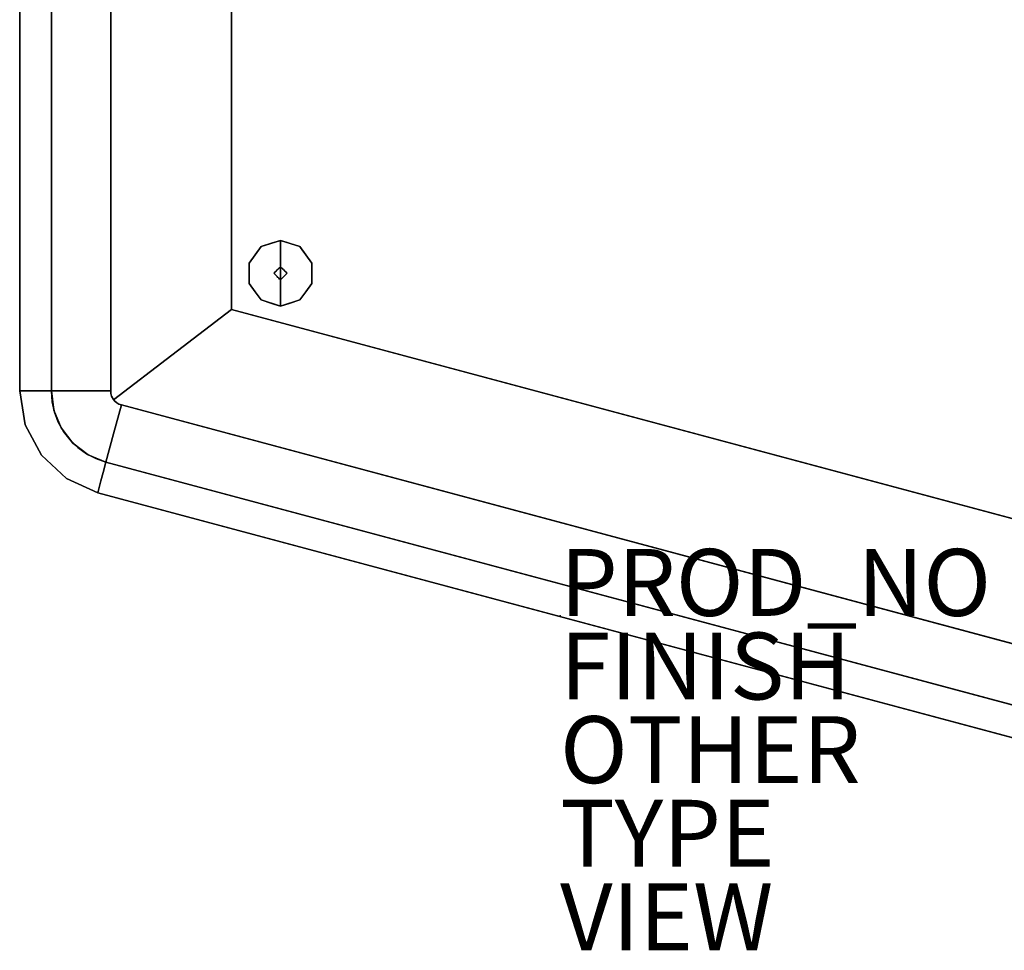
# Model space of a CAD drawing. Units: inches. Extents: x -16.2 to 39, y -10 to 45.7.
# Drawn here: x -16.2 to 13.3, y -10 to 17.8 of the extents above; entities that cross this region are included whole.
import ezdxf

# ---------------------------------------------------------------- set-up
doc = ezdxf.new("R2010")
doc.units = ezdxf.units.IN
doc.header["$MEASUREMENT"] = 0
for name, color, linetype in [('SEAT', 5, 'Continuous'), ('SEAT-BASE', 5, 'Continuous'), ('SEAT-FABRIC', 5, 'Continuous'), ('SEAT-FINISH', 7, 'Continuous'), ('SEAT-GLIDE', 5, 'Continuous'), ('SEAT-OTHER', 7, 'Continuous'), ('SEAT-PROD_NO', 7, 'Continuous'), ('SEAT-TYPE', 7, 'Continuous'), ('SEAT-VIEW', 7, 'Continuous')]:
    doc.layers.add(name, color=color, linetype=linetype)
doc.styles.get("Standard").update_dxf_attribs({"font": 'arial.ttf'})

msp = doc.modelspace()

# ---------------------------------------------------------------- linework, layer by layer
at = {"layer": 'SEAT'}
for p in [(-16.15, 10.208), (0, 0)]:
    msp.add_point(p, dxfattribs=at)
at = {"layer": 'SEAT-BASE'}
for points in [[(32.641, 38.38, 7.087), (-9.823, 27.002, 7.087), (-9.823, 9.163, 7.087), (32.641, -2.216, 7.087)], [(-9.823, 27.002, 0.394), (32.641, 38.38, 0.394), (32.641, -2.216, 0.394), (-9.823, 9.163, 0.394)], [(-9.823, 9.163, 7.087), (-9.823, 27.002, 7.087), (-9.823, 27.002, 0.394), (-9.823, 9.163, 0.394)], [(32.641, -2.216, 7.087), (-9.823, 9.163, 7.087), (-9.823, 9.163, 0.394), (32.641, -2.216, 0.394)]]:
    msp.add_3dface(points, dxfattribs=at)
at = {"layer": 'SEAT-FABRIC'}
for points, invisible_edges in [([(-13.816, 32.482, 7.087), (35.003, 45.563, 7.087), (35.003, -9.399, 7.087), (-13.816, 3.682, 7.087)], 10), ([(-13.816, 3.682, 7.087), (-16.15, 6.725, 7.087), (-16.15, 29.44, 7.087), (-13.816, 32.482, 7.087)], 13), ([(-15.203, 29.44, 15.253), (-13.571, 31.567, 15.253), (-9.823, 27.002, 15.253), (-15.203, 6.725, 15.253)], 7), ([(-16.15, 6.725, 13.709), (-16.109, 6.725, 14.087), (-16.109, 29.44, 14.087), (-16.15, 29.44, 13.709)], 2), ([(-16.109, 6.725, 14.087), (-15.985, 6.725, 14.447), (-15.985, 29.44, 14.447), (-16.109, 29.44, 14.087)], 10), ([(-15.786, 29.44, 14.772), (-15.985, 29.44, 14.447), (-15.985, 6.725, 14.447), (-15.786, 6.725, 14.772)], 10), ([(-15.786, 6.725, 14.772), (-15.521, 6.725, 15.045), (-15.521, 29.44, 15.045), (-15.786, 29.44, 14.772)], 10), ([(-15.521, 6.725, 15.045), (-15.203, 6.725, 15.253), (-15.203, 29.44, 15.253), (-15.521, 29.44, 15.045)], 8), ([(-15.203, 29.44, 10.039), (-15.203, 6.725, 10.039), (-9.823, 9.163, 10.039), (-9.823, 27.002, 10.039)], 10), ([(-14.332, 6.725, 15.652), (-14.332, 29.44, 15.652), (-15.203, 29.44, 15.253), (-15.203, 6.725, 15.253)], 1), ([(-14.332, 6.725, 15.652), (-13.431, 6.725, 15.98), (-13.431, 29.44, 15.98), (-14.332, 29.44, 15.652)], 8), ([(-11.604, 28.368, 16.401), (-13.431, 29.44, 15.971), (-13.431, 6.725, 15.971), (-11.604, 7.797, 16.401)], 13), ([(-9.823, 27.002, 16.535), (-11.604, 28.368, 16.401), (-11.604, 7.797, 16.401), (-9.823, 9.163, 16.535)], 2), ([(-9.823, 9.163, 15.253), (-13.571, 4.597, 15.253), (-15.203, 6.725, 15.253), (-9.823, 27.002, 15.253)], 7), ([(-9.823, 9.163, 10.039), (-15.203, 6.725, 10.039), (-13.571, 4.597, 10.039), (32.641, -2.216, 10.039)], 7), ([(-13.571, 4.597, 15.253), (-9.823, 9.163, 15.253), (32.641, -2.216, 15.253), (35.248, -8.484, 15.253)], 5), ([(32.641, -2.216, 16.535), (-9.823, 9.163, 16.535), (-11.604, 7.797, 16.401)], 12), ([(-11.604, 7.797, 16.401), (-13.431, 6.725, 15.971), (-13.343, 6.462, 15.999)], 3), ([(-13.343, 6.462, 15.999), (34.38, -4.482, 16.407), (-11.604, 7.797, 16.401)], 3), ([(34.38, -4.482, 16.407), (32.641, -2.216, 16.535), (-11.604, 7.797, 16.401)], 14), ([(-15.5, 4.807, 7.087), (-15.983, 5.712, 7.087), (-16.15, 6.725, 7.087), (-13.816, 3.682, 7.087)], 12), ([(-15.983, 5.712, 7.087), (-15.983, 5.712, 13.709), (-16.15, 6.725, 13.709), (-16.15, 6.725, 7.087)], 1), ([(-16.109, 6.725, 14.087), (-16.15, 6.725, 13.709), (-15.983, 5.712, 13.709)], 12), ([(-15.91, 5.787, 14.271), (-16.109, 6.725, 14.087), (-15.983, 5.712, 13.709)], 15), ([(-16.109, 6.725, 14.087), (-15.91, 5.787, 14.271), (-15.985, 6.725, 14.447)], 3), ([(-15.786, 6.725, 14.772), (-15.985, 6.725, 14.447), (-15.804, 6.016, 14.619)], 14), ([(-15.985, 6.725, 14.447), (-15.91, 5.787, 14.271), (-15.804, 6.016, 14.619)], 15), ([(-15.804, 6.016, 14.619), (-15.625, 6.286, 14.915), (-15.786, 6.725, 14.772)], 15), ([(-15.521, 6.725, 15.045), (-15.786, 6.725, 14.772), (-15.625, 6.286, 14.915)], 14), ([(-15.625, 6.286, 14.915), (-15.18, 6.405, 15.253), (-15.521, 6.725, 15.045)], 15), ([(-15.521, 6.725, 15.045), (-15.18, 6.405, 15.253), (-15.203, 6.725, 15.253)], 1), ([(-15.203, 6.725, 10.039), (-15.128, 6.155, 10.039), (-14.102, 4.817, 10.039), (-13.571, 4.597, 10.039)], 10), ([(-15.203, 6.725, 15.253), (-13.571, 4.597, 15.253), (-14.102, 4.817, 15.253), (-14.558, 5.167, 15.253)], 9), ([(-15.128, 6.155, 15.253), (-15.203, 6.725, 15.253), (-14.558, 5.167, 15.253), (-14.908, 5.623, 15.253)], 2), ([(-15.128, 6.155, 15.253), (-15.128, 6.155, 10.039), (-15.203, 6.725, 10.039), (-15.203, 6.725, 15.253)], 1), ([(-15.203, 6.725, 15.253), (-15.18, 6.405, 15.253), (-14.753, 6.725, 15.46)], 2), ([(-15.18, 6.405, 15.253), (-14.52, 6.447, 15.563), (-14.753, 6.725, 15.46)], 15), ([(-14.332, 6.725, 15.652), (-14.753, 6.725, 15.46), (-14.52, 6.447, 15.563)], 14), ([(-13.859, 6.486, 15.823), (-14.332, 6.725, 15.652), (-14.52, 6.447, 15.563)], 15), ([(-14.254, 6.248, 15.649), (-13.859, 6.486, 15.823), (-14.52, 6.447, 15.563)], 15), ([(-13.859, 6.486, 15.823), (-13.897, 6.725, 15.81), (-14.332, 6.725, 15.652)], 13), ([(-14.254, 6.248, 15.649), (-13.824, 6.314, 15.812), (-13.859, 6.486, 15.823)], 15), ([(-13.424, 6.647, 15.98), (-13.431, 6.725, 15.98), (-13.897, 6.725, 15.81)], 12), ([(-13.424, 6.647, 15.98), (-13.897, 6.725, 15.81), (-13.859, 6.486, 15.823)], 15), ([(-13.424, 6.647, 15.98), (-13.859, 6.486, 15.823), (-13.404, 6.572, 15.98)], 3), ([(-13.824, 6.314, 15.812), (-13.404, 6.572, 15.98), (-13.859, 6.486, 15.823)], 15), ([(-13.404, 6.572, 15.98), (-13.824, 6.314, 15.812), (-13.366, 6.497, 15.98)], 3), ([(-13.366, 6.497, 15.98), (-13.824, 6.314, 15.812), (-13.738, 6.159, 15.809)], 15), ([(-13.315, 6.43, 15.98), (-13.366, 6.497, 15.98), (-13.738, 6.159, 15.809)], 14), ([(-13.431, 6.725, 15.971), (-13.424, 6.647, 15.973), (-13.404, 6.572, 15.98)], 12), ([(-13.431, 6.725, 15.971), (-13.404, 6.572, 15.98), (-13.377, 6.515, 15.988)], 13), ([(-13.343, 6.462, 15.999), (-13.431, 6.725, 15.971), (-13.377, 6.515, 15.988)], 3), ([(-13.424, 6.647, 15.973), (-13.431, 6.725, 15.971), (-13.431, 6.725, 15.98)], 12), ([(-13.431, 6.725, 15.98), (-13.424, 6.647, 15.98), (-13.424, 6.647, 15.973)], 14), ([(-13.404, 6.572, 15.98), (-13.424, 6.647, 15.973), (-13.424, 6.647, 15.98)], 2), ([(-13.404, 6.572, 15.98), (-13.366, 6.497, 15.98), (-13.377, 6.515, 15.988)], 2), ([(-13.377, 6.515, 15.988), (-13.366, 6.497, 15.98), (-13.301, 6.415, 15.988)], 15), ([(-13.377, 6.515, 15.988), (-13.301, 6.415, 15.988), (-13.343, 6.462, 15.999)], 1), ([(-13.315, 6.43, 15.98), (-13.301, 6.415, 15.988), (-13.366, 6.497, 15.98)], 3), ([(-15.804, 6.016, 14.619), (-15.505, 5.771, 14.895), (-15.625, 6.286, 14.915)], 15), ([(-15.111, 6.093, 15.253), (-15.18, 6.405, 15.253), (-15.625, 6.286, 14.915)], 14), ([(-15.625, 6.286, 14.915), (-15.505, 5.771, 14.895), (-15.111, 6.093, 15.253)], 15), ([(-15.18, 6.405, 15.253), (-15.111, 6.093, 15.253), (-14.52, 6.447, 15.563)], 14), ([(-14.52, 6.447, 15.563), (-15.111, 6.093, 15.253), (-14.254, 6.248, 15.649)], 15), ([(-14.254, 6.248, 15.649), (-15.111, 6.093, 15.253), (-14.997, 5.794, 15.253)], 13), ([(-14.997, 5.794, 15.253), (-14.23, 5.916, 15.594), (-14.254, 6.248, 15.649)], 15), ([(-14.23, 5.916, 15.594), (-13.824, 6.314, 15.812), (-14.254, 6.248, 15.649)], 15), ([(-13.738, 6.159, 15.809), (-13.824, 6.314, 15.812), (-14.23, 5.916, 15.594)], 15), ([(-13.738, 6.159, 15.809), (-13.569, 6.078, 15.834), (-13.315, 6.43, 15.98)], 15), ([(-13.569, 6.078, 15.834), (-13.252, 6.375, 15.98), (-13.315, 6.43, 15.98)], 13), ([(-13.517, 5.849, 15.776), (-13.252, 6.375, 15.98), (-13.569, 6.078, 15.834)], 15), ([(-13.517, 5.849, 15.776), (-13.185, 6.335, 15.98), (-13.252, 6.375, 15.98)], 13), ([(-13.517, 5.849, 15.776), (-13.112, 6.309, 15.98), (-13.185, 6.335, 15.98)], 13), ([(-13.345, 5.439, 15.652), (-13.112, 6.309, 15.98), (-13.517, 5.849, 15.776)], 14), ([(35.473, -7.642, 15.652), (-13.112, 6.309, 15.98), (-13.345, 5.439, 15.652)], 13), ([(-13.301, 6.415, 15.988), (-13.112, 6.309, 15.971), (-13.343, 6.462, 15.999)], 3), ([(-13.112, 6.309, 15.971), (36.08, -6.698, 16.024), (-13.343, 6.462, 15.999)], 15), ([(-13.343, 6.462, 15.999), (36.08, -6.698, 16.024), (34.38, -4.482, 16.407)], 13), ([(-13.252, 6.375, 15.98), (-13.301, 6.415, 15.988), (-13.315, 6.43, 15.98)], 2), ([(-13.301, 6.415, 15.988), (-13.252, 6.375, 15.98), (-13.112, 6.309, 15.971)], 14), ([(-13.185, 6.335, 15.973), (-13.112, 6.309, 15.971), (-13.252, 6.375, 15.98)], 2), ([(-13.185, 6.335, 15.98), (-13.185, 6.335, 15.973), (-13.252, 6.375, 15.98)], 1), ([(-13.185, 6.335, 15.98), (-13.112, 6.309, 15.98), (-13.185, 6.335, 15.973)], 14), ([(-13.112, 6.309, 15.971), (-13.185, 6.335, 15.973), (-13.112, 6.309, 15.98)], 2), ([(36.08, -6.698, 16.024), (-13.112, 6.309, 15.971), (35.707, -6.772, 15.971)], 13), ([(35.473, -7.642, 15.652), (35.707, -6.772, 15.98), (-13.112, 6.309, 15.98)], 12), ([(-15.651, 5.441, 14.526), (-15.804, 6.016, 14.619), (-15.91, 5.787, 14.271)], 15), ([(-15.651, 5.441, 14.526), (-15.505, 5.771, 14.895), (-15.804, 6.016, 14.619)], 15), ([(-15.111, 6.093, 15.253), (-15.505, 5.771, 14.895), (-14.997, 5.794, 15.253)], 3), ([(-15.128, 6.155, 10.039), (-14.908, 5.623, 10.039), (-14.558, 5.167, 10.039), (-14.102, 4.817, 10.039)], 8), ([(-14.908, 5.623, 10.039), (-15.128, 6.155, 10.039), (-15.128, 6.155, 15.253), (-14.908, 5.623, 15.253)], 10), ([(-14.997, 5.794, 15.253), (-14.841, 5.514, 15.253), (-14.23, 5.916, 15.594)], 14), ([(-14.646, 5.26, 15.253), (-14.23, 5.916, 15.594), (-14.841, 5.514, 15.253)], 3), ([(-13.932, 5.766, 15.65), (-14.23, 5.916, 15.594), (-14.646, 5.26, 15.253)], 15), ([(-13.932, 5.766, 15.65), (-13.738, 6.159, 15.809), (-14.23, 5.916, 15.594)], 15), ([(-13.932, 5.766, 15.65), (-13.569, 6.078, 15.834), (-13.738, 6.159, 15.809)], 15), ([(-13.517, 5.849, 15.776), (-13.569, 6.078, 15.834), (-13.932, 5.766, 15.65)], 15), ([(-15.91, 5.787, 14.271), (-15.983, 5.712, 13.709), (-15.498, 4.915, 14.182)], 15), ([(-15.983, 5.712, 13.709), (-15.983, 5.712, 7.087), (-15.5, 4.807, 7.087), (-15.5, 4.807, 13.709)], 5), ([(-15.498, 4.915, 14.182), (-15.983, 5.712, 13.709), (-15.5, 4.807, 13.709)], 13), ([(-15.91, 5.787, 14.271), (-15.498, 4.915, 14.182), (-15.651, 5.441, 14.526)], 15), ([(-15.505, 5.771, 14.895), (-15.651, 5.441, 14.526), (-15.295, 4.964, 14.618)], 15), ([(-15.505, 5.771, 14.895), (-15.051, 5.151, 14.989), (-14.997, 5.794, 15.253)], 15), ([(-15.505, 5.771, 14.895), (-15.295, 4.964, 14.618), (-15.051, 5.151, 14.989)], 15), ([(-15.051, 5.151, 14.989), (-14.841, 5.514, 15.253), (-14.997, 5.794, 15.253)], 13), ([(-14.558, 5.167, 10.039), (-14.908, 5.623, 10.039), (-14.908, 5.623, 15.253), (-14.558, 5.167, 15.253)], 10), ([(-13.932, 5.766, 15.65), (-14.646, 5.26, 15.253), (-14.416, 5.037, 15.253)], 13), ([(-14.416, 5.037, 15.253), (-13.748, 5.288, 15.53), (-13.932, 5.766, 15.65)], 15), ([(-13.932, 5.766, 15.65), (-13.748, 5.288, 15.53), (-13.517, 5.849, 15.776)], 15), ([(-13.345, 5.439, 15.652), (-13.517, 5.849, 15.776), (-13.748, 5.288, 15.53)], 15), ([(-15.295, 4.964, 14.618), (-15.651, 5.441, 14.526), (-15.498, 4.915, 14.182)], 15), ([(-15.051, 5.151, 14.989), (-14.646, 5.26, 15.253), (-14.841, 5.514, 15.253)], 13), ([(-13.571, 4.597, 15.253), (-13.345, 5.439, 15.652), (-13.748, 5.288, 15.53)], 14), ([(-13.571, 4.597, 15.253), (35.473, -7.642, 15.652), (-13.345, 5.439, 15.652)], 3), ([(-14.57, 4.552, 14.895), (-15.051, 5.151, 14.989), (-15.295, 4.964, 14.618)], 15), ([(-14.646, 5.26, 15.253), (-15.051, 5.151, 14.989), (-14.416, 5.037, 15.253)], 3), ([(-15.051, 5.151, 14.989), (-14.57, 4.552, 14.895), (-14.416, 5.037, 15.253)], 15), ([(-14.416, 5.037, 15.253), (-14.57, 4.552, 14.895), (-14.157, 4.85, 15.253)], 3), ([(-14.102, 4.817, 10.039), (-14.558, 5.167, 10.039), (-14.558, 5.167, 15.253), (-14.102, 4.817, 15.253)], 10), ([(-14.416, 5.037, 15.253), (-14.157, 4.85, 15.253), (-13.748, 5.288, 15.53)], 14), ([(-13.748, 5.288, 15.53), (-14.157, 4.85, 15.253), (-13.873, 4.702, 15.253)], 13), ([(-13.873, 4.702, 15.253), (-13.571, 4.597, 15.253), (-13.748, 5.288, 15.53)], 14), ([(-15.113, 4.5, 14.237), (-15.498, 4.915, 14.182), (-15.5, 4.807, 13.709)], 15), ([(-13.816, 3.682, 7.087), (-14.751, 4.106, 7.087), (-15.5, 4.807, 7.087)], 12), ([(-14.751, 4.106, 7.087), (-14.751, 4.106, 13.709), (-15.5, 4.807, 13.709), (-15.5, 4.807, 7.087)], 5), ([(-15.5, 4.807, 13.709), (-14.751, 4.106, 13.709), (-15.113, 4.5, 14.237)], 14), ([(-15.113, 4.5, 14.237), (-15.295, 4.964, 14.618), (-15.498, 4.915, 14.182)], 15), ([(-14.926, 4.496, 14.526), (-14.57, 4.552, 14.895), (-15.295, 4.964, 14.618)], 15), ([(-15.295, 4.964, 14.618), (-15.113, 4.5, 14.237), (-14.926, 4.496, 14.526)], 15), ([(-14.157, 4.85, 15.253), (-14.57, 4.552, 14.895), (-14.103, 4.303, 14.915)], 15), ([(-13.873, 4.702, 15.253), (-14.157, 4.85, 15.253), (-14.103, 4.303, 14.915)], 14), ([(-13.571, 4.597, 10.039), (-14.102, 4.817, 10.039), (-14.102, 4.817, 15.253), (-13.571, 4.597, 15.253)], 2), ([(-14.926, 4.496, 14.526), (-15.113, 4.5, 14.237), (-14.659, 4.157, 14.271)], 15), ([(-14.659, 4.157, 14.271), (-15.113, 4.5, 14.237), (-14.751, 4.106, 13.709)], 15), ([(-14.57, 4.552, 14.895), (-14.926, 4.496, 14.526), (-14.41, 4.2, 14.619)], 15), ([(-14.926, 4.496, 14.526), (-14.659, 4.157, 14.271), (-14.41, 4.2, 14.619)], 15), ([(-14.41, 4.2, 14.619), (-14.103, 4.303, 14.915), (-14.57, 4.552, 14.895)], 15), ([(-13.873, 4.702, 15.253), (-14.103, 4.303, 14.915), (-13.653, 4.29, 15.045)], 15), ([(-13.873, 4.702, 15.253), (-13.653, 4.29, 15.045), (-13.571, 4.597, 15.253)], 1), ([(-13.653, 4.29, 15.045), (35.166, -8.791, 15.045), (-13.571, 4.597, 15.253)], 3), ([(35.248, -8.484, 10.039), (32.641, -2.216, 10.039), (-13.571, 4.597, 10.039)], 3), ([(-13.571, 4.597, 15.253), (35.166, -8.791, 15.045), (35.248, -8.484, 15.253)], 1), ([(35.473, -7.642, 15.652), (-13.571, 4.597, 15.253), (35.248, -8.484, 15.253)], 1), ([(-14.751, 4.106, 13.709), (-13.805, 3.723, 14.087), (-14.659, 4.157, 14.271)], 15), ([(-13.773, 3.842, 14.447), (-14.41, 4.2, 14.619), (-14.659, 4.157, 14.271)], 15), ([(-13.805, 3.723, 14.087), (-13.773, 3.842, 14.447), (-14.659, 4.157, 14.271)], 14), ([(-13.722, 4.034, 14.772), (-14.103, 4.303, 14.915), (-14.41, 4.2, 14.619)], 15), ([(-13.722, 4.034, 14.772), (-14.41, 4.2, 14.619), (-13.773, 3.842, 14.447)], 3), ([(-13.653, 4.29, 15.045), (-14.103, 4.303, 14.915), (-13.722, 4.034, 14.772)], 3), ([(35.097, -9.047, 14.772), (-13.653, 4.29, 15.045), (-13.722, 4.034, 14.772)], 13), ([(-13.653, 4.29, 15.045), (35.097, -9.047, 14.772), (35.166, -8.791, 15.045)], 13), ([(-14.751, 4.106, 13.709), (-14.751, 4.106, 7.087), (-13.816, 3.682, 7.087), (-13.816, 3.682, 13.709)], 1), ([(-13.805, 3.723, 14.087), (-14.751, 4.106, 13.709), (-13.816, 3.682, 13.709)], 1), ([(-13.805, 3.723, 14.087), (35.014, -9.358, 14.087), (-13.773, 3.842, 14.447)], 3), ([(35.046, -9.239, 14.447), (-13.722, 4.034, 14.772), (-13.773, 3.842, 14.447)], 13), ([(-13.773, 3.842, 14.447), (35.014, -9.358, 14.087), (35.046, -9.239, 14.447)], 13), ([(35.097, -9.047, 14.772), (-13.722, 4.034, 14.772), (35.046, -9.239, 14.447)], 3), ([(35.003, -9.399, 13.709), (-13.805, 3.723, 14.087), (-13.816, 3.682, 13.709)], 1), ([(-13.805, 3.723, 14.087), (35.003, -9.399, 13.709), (35.014, -9.358, 14.087)], 13)]:
    msp.add_3dface(points, dxfattribs=dict(at, invisible_edges=invisible_edges))
for points in [[(-9.823, 27.002, 16.535), (-9.823, 9.163, 16.535), (32.641, -2.216, 16.535), (32.641, 38.38, 16.535)], [(-16.15, 6.725, 13.709), (-16.15, 29.44, 13.709), (-16.15, 29.44, 7.087), (-16.15, 6.725, 7.087)], [(-15.203, 29.44, 15.253), (-15.203, 6.725, 15.253), (-15.203, 6.725, 10.039), (-15.203, 29.44, 10.039)], [(-13.431, 6.725, 15.98), (-13.431, 6.725, 15.971), (-13.431, 29.44, 15.971), (-13.431, 29.44, 15.98)], [(-9.823, 9.163, 15.253), (-9.823, 27.002, 15.253), (-9.823, 27.002, 10.039), (-9.823, 9.163, 10.039)], [(32.641, -2.216, 10.039), (32.641, -2.216, 15.253), (-9.823, 9.163, 15.253), (-9.823, 9.163, 10.039)], [(35.707, -6.772, 15.98), (35.707, -6.772, 15.971), (-13.112, 6.309, 15.971), (-13.112, 6.309, 15.98)], [(-13.571, 4.597, 15.253), (35.248, -8.484, 15.253), (35.248, -8.484, 10.039), (-13.571, 4.597, 10.039)], [(-13.816, 3.682, 13.709), (-13.816, 3.682, 7.087), (35.003, -9.399, 7.087), (35.003, -9.399, 13.709)]]:
    msp.add_3dface(points, dxfattribs=at)
at = {"layer": 'SEAT-GLIDE'}
for points, invisible_edges in [([(-8.935, 11.04), (-8.357, 11.228), (-8.357, 10.244), (-9.293, 10.548)], 4), ([(-8.357, 11.228), (-8.646, 11.134), (-8.646, 11.134, 0.197), (-8.357, 11.228, 0.197)], 2), ([(-8.357, 11.228, 0.197), (-8.62, 11.143, 0.197), (-8.381, 10.416, 0.394)], 14), ([(-8.357, 11.228, 0.197), (-8.381, 10.416, 0.394), (-8.357, 10.441, 0.394)], 1), ([(-7.778, 11.04), (-7.421, 10.548), (-8.357, 10.244), (-8.357, 11.228)], 2), ([(-8.357, 11.228, 0.197), (-8.332, 10.416, 0.394), (-8.068, 11.134, 0.197)], 3), ([(-8.332, 10.416, 0.394), (-8.357, 11.228, 0.197), (-8.357, 10.441, 0.394)], 1), ([(-8.156, 11.163), (-8.357, 11.228), (-8.357, 11.228, 0.197)], 12), ([(-8.068, 11.134, 0.197), (-8.156, 11.163), (-8.357, 11.228, 0.197)], 3), ([(-8.455, 10.342, 0.394), (-8.935, 11.04, 0.197), (-9.114, 10.794, 0.197)], 13), ([(-8.935, 11.04), (-9.114, 10.794), (-9.114, 10.794, 0.197), (-8.935, 11.04, 0.197)], 10), ([(-8.406, 10.392, 0.394), (-8.62, 11.143, 0.197), (-8.935, 11.04, 0.197)], 13), ([(-8.646, 11.134), (-8.935, 11.04), (-8.935, 11.04, 0.197), (-8.646, 11.134, 0.197)], 10), ([(-8.431, 10.367, 0.394), (-8.406, 10.392, 0.394), (-8.935, 11.04, 0.197), (-8.455, 10.342, 0.394)], 6), ([(-8.62, 11.143, 0.197), (-8.406, 10.392, 0.394), (-8.381, 10.416, 0.394)], 13), ([(-8.332, 10.416, 0.394), (-8.308, 10.392, 0.394), (-8.068, 11.134, 0.197)], 14), ([(-8.308, 10.392, 0.394), (-7.778, 11.04, 0.197), (-8.068, 11.134, 0.197)], 13), ([(-7.778, 11.04, 0.197), (-8.308, 10.392, 0.394), (-8.283, 10.367, 0.394), (-8.258, 10.342, 0.394)], 9), ([(-8.258, 10.342, 0.394), (-7.689, 10.917, 0.197), (-7.778, 11.04, 0.197)], 13), ([(-8.258, 10.342, 0.394), (-7.6, 10.794, 0.197), (-7.689, 10.917, 0.197)], 13), ([(-8.068, 11.134, 0.197), (-7.955, 11.098), (-8.156, 11.163)], 13), ([(-7.778, 11.04, 0.197), (-7.955, 11.098), (-8.068, 11.134, 0.197)], 3), ([(-7.955, 11.098), (-7.778, 11.04, 0.197), (-7.778, 11.04)], 3), ([(-7.778, 11.04, 0.197), (-7.6, 10.794, 0.197), (-7.6, 10.794), (-7.778, 11.04)], 10), ([(-8.504, 10.293, 0.394), (-9.114, 10.794, 0.197), (-9.293, 10.548, 0.197)], 13), ([(-9.114, 10.794), (-9.293, 10.548), (-9.293, 10.548, 0.197), (-9.114, 10.794, 0.197)], 10), ([(-9.114, 10.794, 0.197), (-8.504, 10.293, 0.394), (-8.48, 10.318, 0.394)], 13), ([(-8.48, 10.318, 0.394), (-8.455, 10.342, 0.394), (-9.114, 10.794, 0.197)], 14), ([(-8.234, 10.318, 0.394), (-8.209, 10.293, 0.394), (-7.6, 10.794, 0.197), (-8.258, 10.342, 0.394)], 6), ([(-7.6, 10.794, 0.197), (-8.209, 10.293, 0.394), (-7.421, 10.548, 0.197)], 3), ([(-7.6, 10.794, 0.197), (-7.421, 10.548, 0.197), (-7.421, 10.548), (-7.6, 10.794)], 10), ([(-9.293, 10.548), (-8.357, 10.244), (-9.293, 9.94)], 3), ([(-9.293, 10.244, 0.197), (-8.529, 10.269, 0.394), (-9.293, 10.548, 0.197)], 3), ([(-8.529, 10.269, 0.394), (-8.504, 10.293, 0.394), (-9.293, 10.548, 0.197)], 14), ([(-9.293, 10.244, 0.197), (-9.293, 10.548, 0.197), (-9.293, 10.548), (-9.293, 10.244)], 10), ([(-7.421, 10.548), (-7.421, 9.94), (-8.357, 10.244)], 14), ([(-7.421, 10.548, 0.197), (-8.209, 10.293, 0.394), (-8.185, 10.269, 0.394)], 13), ([(-8.185, 10.269, 0.394), (-7.421, 10.244, 0.197), (-7.421, 10.548, 0.197)], 13), ([(-7.421, 10.548, 0.197), (-7.421, 10.244, 0.197), (-7.421, 10.244), (-7.421, 10.548)], 10), ([(-8.529, 10.269, 0.394), (-9.293, 10.244, 0.197), (-8.554, 10.244, 0.394)], 3), ([(-8.935, 9.448), (-9.293, 9.94), (-8.357, 10.244), (-8.357, 9.26)], 2), ([(-8.554, 10.244, 0.394), (-9.293, 10.244, 0.197), (-8.529, 10.219, 0.394)], 3), ([(-9.293, 10.244, 0.197), (-9.293, 9.94, 0.197), (-8.529, 10.219, 0.394)], 14), ([(-9.293, 9.94, 0.197), (-9.293, 10.244, 0.197), (-9.293, 10.244), (-9.293, 9.94)], 10), ([(-9.293, 9.94, 0.197), (-8.504, 10.195, 0.394), (-8.529, 10.219, 0.394)], 13), ([(-8.504, 10.195, 0.394), (-9.293, 9.94, 0.197), (-9.114, 9.694, 0.197)], 13), ([(-8.48, 10.17, 0.394), (-8.504, 10.195, 0.394), (-9.114, 9.694, 0.197)], 14), ([(-9.114, 9.694, 0.197), (-8.455, 10.146, 0.394), (-8.48, 10.17, 0.394)], 13), ([(-8.455, 10.146, 0.394), (-9.114, 9.694, 0.197), (-9.025, 9.571, 0.197)], 13), ([(-8.455, 10.146, 0.394), (-9.025, 9.571, 0.197), (-8.935, 9.448, 0.197)], 13), ([(-8.935, 9.448, 0.197), (-8.406, 10.096, 0.394), (-8.431, 10.121, 0.394), (-8.455, 10.146, 0.394)], 9), ([(-8.406, 10.096, 0.394), (-8.935, 9.448, 0.197), (-8.646, 9.354, 0.197)], 13), ([(-8.381, 10.072, 0.394), (-8.406, 10.096, 0.394), (-8.646, 9.354, 0.197)], 14), ([(-8.357, 9.26, 0.197), (-8.381, 10.072, 0.394), (-8.646, 9.354, 0.197)], 3), ([(-8.381, 10.072, 0.394), (-8.357, 9.26, 0.197), (-8.357, 10.047, 0.394)], 1), ([(-7.778, 9.448), (-8.357, 9.26), (-8.357, 10.244), (-7.421, 9.94)], 4), ([(-8.357, 9.26, 0.197), (-8.093, 9.345, 0.197), (-8.332, 10.072, 0.394)], 14), ([(-8.357, 9.26, 0.197), (-8.332, 10.072, 0.394), (-8.357, 10.047, 0.394)], 1), ([(-8.093, 9.345, 0.197), (-8.308, 10.096, 0.394), (-8.332, 10.072, 0.394)], 13), ([(-8.283, 10.121, 0.394), (-8.308, 10.096, 0.394), (-7.778, 9.448, 0.197), (-8.258, 10.146, 0.394)], 6), ([(-8.308, 10.096, 0.394), (-8.093, 9.345, 0.197), (-7.778, 9.448, 0.197)], 13), ([(-7.6, 9.694, 0.197), (-8.209, 10.195, 0.394), (-8.234, 10.17, 0.394), (-8.258, 10.146, 0.394)], 9), ([(-8.258, 10.146, 0.394), (-7.778, 9.448, 0.197), (-7.6, 9.694, 0.197)], 13), ([(-8.185, 10.219, 0.394), (-8.209, 10.195, 0.394), (-7.421, 9.94, 0.197)], 14), ([(-8.209, 10.195, 0.394), (-7.6, 9.694, 0.197), (-7.421, 9.94, 0.197)], 13), ([(-8.16, 10.244, 0.394), (-7.421, 10.244, 0.197), (-8.185, 10.269, 0.394)], 3), ([(-7.421, 10.244, 0.197), (-8.185, 10.219, 0.394), (-7.421, 9.94, 0.197)], 3), ([(-8.185, 10.219, 0.394), (-7.421, 10.244, 0.197), (-8.16, 10.244, 0.394)], 3), ([(-7.421, 10.244, 0.197), (-7.421, 9.94, 0.197), (-7.421, 9.94), (-7.421, 10.244)], 10), ([(-9.114, 9.694, 0.197), (-9.293, 9.94, 0.197), (-9.293, 9.94), (-9.114, 9.694)], 10), ([(-7.6, 9.694), (-7.421, 9.94), (-7.421, 9.94, 0.197), (-7.6, 9.694, 0.197)], 10), ([(-8.935, 9.448, 0.197), (-9.114, 9.694, 0.197), (-9.114, 9.694), (-8.935, 9.448)], 10), ([(-8.935, 9.448, 0.197), (-8.759, 9.39), (-8.646, 9.354, 0.197)], 3), ([(-8.759, 9.39), (-8.935, 9.448, 0.197), (-8.935, 9.448)], 3), ([(-8.068, 9.354), (-7.778, 9.448), (-7.778, 9.448, 0.197), (-8.068, 9.354, 0.197)], 10), ([(-7.778, 9.448), (-7.6, 9.694), (-7.6, 9.694, 0.197), (-7.778, 9.448, 0.197)], 10), ([(-8.646, 9.354, 0.197), (-8.759, 9.39), (-8.558, 9.325)], 13), ([(-8.646, 9.354, 0.197), (-8.558, 9.325), (-8.357, 9.26, 0.197)], 3), ([(-8.558, 9.325), (-8.357, 9.26), (-8.357, 9.26, 0.197)], 12), ([(-8.357, 9.26), (-8.068, 9.354), (-8.068, 9.354, 0.197), (-8.357, 9.26, 0.197)], 2)]:
    msp.add_3dface(points, dxfattribs=dict(at, invisible_edges=invisible_edges))
for points in [[(-8.357, 10.244, 0.394), (-8.357, 10.441, 0.394), (-8.554, 10.244, 0.394), (-8.357, 10.047, 0.394)], [(-8.16, 10.244, 0.394), (-8.357, 10.441, 0.394), (-8.357, 10.244, 0.394), (-8.357, 10.047, 0.394)]]:
    msp.add_3dface(points, dxfattribs=at)

# ---------------------------------------------------------------- texts
at = {"layer": 'SEAT-FINISH'}
msp.add_attdef('FINISH', (0, -2.5), '', height=2, dxfattribs=at)
at = {"layer": 'SEAT-OTHER'}
msp.add_attdef('OTHER', (0, -5), '', height=2, dxfattribs=at)
at = {"layer": 'SEAT-PROD_NO', "flags": 8}
msp.add_attdef('PROD_NO', (0, 0), 'NORHN100', height=2, dxfattribs=at)
at = {"layer": 'SEAT-TYPE', "flags": 2}
msp.add_attdef('TYPE', (0, -7.5), 'SEAT', height=2, dxfattribs=at)
at = {"layer": 'SEAT-VIEW', "flags": 2}
msp.add_attdef('VIEW', (0, -10), 'T', height=2, dxfattribs=at)

doc.saveas('drawing.dxf')
